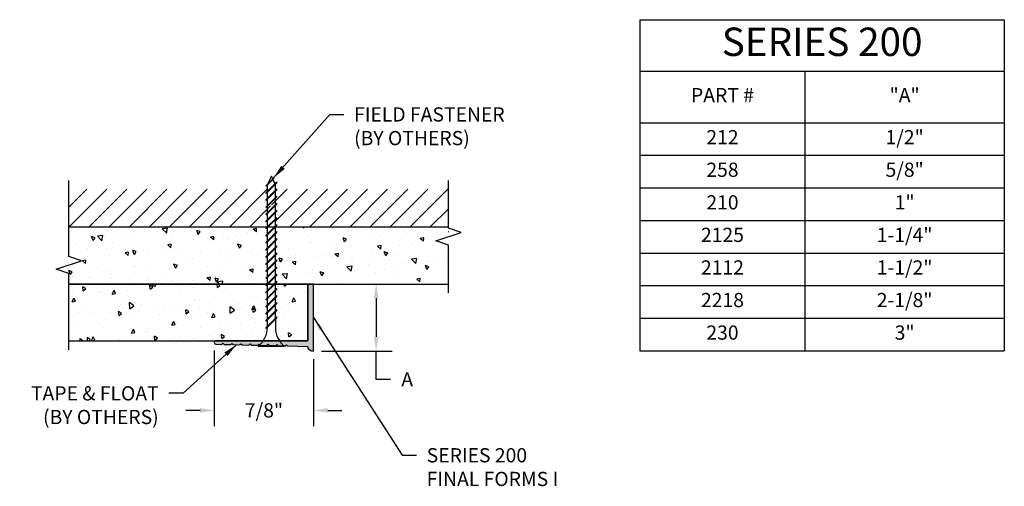
# Model space of a CAD drawing. Units: inches. Extents: x 1.24 to 9.91, y 0.64 to 4.75.
import ezdxf

# ---------------------------------------------------------------- set-up
doc = ezdxf.new("R2010")
doc.units = ezdxf.units.IN
doc.header["$MEASUREMENT"] = 0
doc.header["$PDMODE"] = 3
doc.linetypes.add('PHANTOM', pattern=[2.5, 1.25, -0.25, 0.25, -0.25, 0.25, -0.25])
doc.layers.get('0').update_dxf_attribs({"linetype": 'CONTINUOUS'})
doc.layers.get('Defpoints').update_dxf_attribs({"color": 9, "linetype": 'CONTINUOUS'})
for name, color, linetype in [('DETAIL', 4, 'CONTINUOUS'), ('DIM', 1, 'CONTINUOUS'), ('HATCH', 2, 'CONTINUOUS'), ('SECTION', 253, 'PHANTOM')]:
    doc.layers.add(name, color=color, linetype=linetype)
doc.styles.add('GORDON', font='arial.ttf')
doc.styles.add('STD', font='arial.ttf')
doc.dimstyles.new('F-DIM1$0', dxfattribs={"dimtxt": 0.125, "dimasz": 0.125, "dimexe": 0.14, "dimexo": 0.07, "dimgap": 0.09, "dimtad": 0, "dimtih": 1, "dimtoh": 1, "dimdec": 6, "dimzin": 3, "dimdsep": 46, "dimlunit": 5, "dimtxsty": 'STD', "dimcen": 0, "dimclrd": 2, "dimclre": 3, "dimclrt": 256, "dimadec": 0, "dimazin": 0, "dimtfac": 1, "dimtdec": 3, "dimtofl": 0, "dimtmove": 1, "dimatfit": 3, "dimfxl": 0, "dimfrac": 2, "dimtolj": 1, "dimtzin": 0, "dimarcsym": 0})
doc.dimstyles.new('F-DIM1$7', dxfattribs={"dimtxt": 0.125, "dimasz": 0.125, "dimexe": 0.14, "dimexo": 0.07, "dimgap": 0.09, "dimtad": 0, "dimtih": 1, "dimtoh": 1, "dimdec": 6, "dimzin": 3, "dimdsep": 46, "dimlunit": 5, "dimtxsty": 'STD', "dimcen": 0, "dimclrd": 256, "dimclre": 3, "dimclrt": 256, "dimadec": 0, "dimazin": 0, "dimtfac": 1, "dimtdec": 3, "dimtofl": 0, "dimtmove": 0, "dimatfit": 3, "dimfxl": 0, "dimfrac": 2, "dimtolj": 1, "dimtzin": 0, "dimarcsym": 0})

# ---------------------------------------------------------------- blocks, each defined once
blk = doc.blocks.new('GEG-143')
blk.add_lwpolyline([(-0.4398, -0.0386), (-0.43, -0.0289), (-0.4198, -0.0391), (-0.3598, -0.0405), (-0.35, -0.0307), (-0.3398, -0.041), (-0.2798, -0.0424), (-0.27, -0.0326), (-0.2598, -0.0428), (-0.1998, -0.0442), (-0.19, -0.0345), (-0.1798, -0.0447), (-0.0035, -0.05, 0.38447), (0.05, -0.0903), (0.05, 0.5), (0, 0.5), (0, 0), (-0.81, 0, 1), (-0.81, -0.03), (-0.7605, -0.0312), (-0.75, -0.0207), (-0.739, -0.0317), (-0.6798, -0.033), (-0.67, -0.0233), (-0.6598, -0.0335), (-0.5998, -0.0349), (-0.59, -0.0251), (-0.5798, -0.0354), (-0.5198, -0.0368), (-0.51, -0.027), (-0.4998, -0.0372)], format="xyb", close=True)
blk = doc.blocks.new('*D6')
at = {"layer": 'Defpoints', "color": 0}
for p in [(2.9542, 1.9064), (3.8292, 1.8311), (3.8292, 1.3091)]:
    blk.add_point(p, dxfattribs=at)
at = {"layer": 'DIM', "color": 3, "linetype": 'ByBlock', "lineweight": -2}
for p, q in [((2.9542, 1.8364), (2.9542, 1.1691)), ((3.8292, 1.7611), (3.8292, 1.1691))]:
    blk.add_line(p, q, dxfattribs=at)
at = {"layer": 'DIM', "color": 2, "linetype": 'ByBlock', "lineweight": -2}
for p, q in [((2.8292, 1.3091), (2.7042, 1.3091)), ((3.9542, 1.3091), (4.0792, 1.3091))]:
    blk.add_line(p, q, dxfattribs=at)
at = {"layer": 'DIM', "color": 2}
for points in [[(2.8292, 1.3299), (2.8292, 1.2882), (2.9542, 1.3091)], [(3.9542, 1.3299), (3.9542, 1.2882), (3.8292, 1.3091)]]:
    blk.add_solid(points, dxfattribs=at)
at = {"layer": 'DIM', "insert": (3.3917, 1.3091), "char_height": 0.125, "attachment_point": 5, "style": 'STD'}
blk.add_mtext('\\A1;7/8"', dxfattribs=at)
blk = doc.blocks.new('*D7')
at = {"layer": 'Defpoints', "color": 0}
for p in [(3.8292, 2.4214), (3.8292, 1.8311), (4.3804, 1.8311)]:
    blk.add_point(p, dxfattribs=at)
at = {"layer": 'DIM', "color": 2, "linetype": 'ByBlock', "lineweight": -2}
for p, q in [((4.3804, 2.2964), (4.3804, 1.9561)), ((4.3804, 1.582), (4.3804, 1.8311)), ((4.5054, 1.582), (4.3804, 1.582))]:
    blk.add_line(p, q, dxfattribs=at)
at = {"layer": 'DIM', "color": 3, "linetype": 'ByBlock', "lineweight": -2}
blk.add_line((3.8992, 1.8311), (4.5204, 1.8311), dxfattribs=at)
at = {"layer": 'DIM', "color": 2}
for points in [[(4.3595, 2.2964), (4.4012, 2.2964), (4.3804, 2.4214)], [(4.3595, 1.9561), (4.4012, 1.9561), (4.3804, 1.8311)]]:
    blk.add_solid(points, dxfattribs=at)
at = {"layer": 'DIM', "insert": (4.6537, 1.582), "char_height": 0.125, "attachment_point": 5, "style": 'STD'}
blk.add_mtext('\\A1;A', dxfattribs=at)
blk = doc.blocks.new('*U4')
at = {"color": 253, "linetype": 'Continuous'}
for p, q in [((0, 0.075), (0, 0.494)), ((-0.1117, -0.0375), (0.1117, 0.0375)), ((0.1117, 0.0375), (0, 0.075)), ((0, -0.075), (-0.1117, -0.0375)), ((0, -0.494), (0, -0.075))]:
    blk.add_line(p, q, dxfattribs=at)
blk = doc.blocks.new('*U5')
at = {"color": 253, "linetype": 'Continuous'}
for p, q in [((0, 0.075), (0, 0.7448)), ((-0.1117, -0.0375), (0.1117, 0.0375)), ((0.1117, 0.0375), (0, 0.075)), ((0, -0.075), (-0.1117, -0.0375)), ((0, -0.7448), (0, -0.075))]:
    blk.add_line(p, q, dxfattribs=at)
blk = doc.blocks.new('*T8')
at = {"color": 0, "linetype": 'ByBlock', "lineweight": -2}
for p, q in [((0, 0), (3.2104, 0)), ((0, 0), (0, -2.9133)), ((3.2104, 0), (3.2104, -2.9133)), ((0, -0.4533), (3.2104, -0.4533)), ((1.454, -0.4533), (1.454, -2.9133)), ((0, -0.9067), (3.2104, -0.9067)), ((0, -1.1933), (3.2104, -1.1933)), ((0, -1.48), (3.2104, -1.48)), ((0, -1.7667), (3.2104, -1.7667)), ((0, -2.0533), (3.2104, -2.0533)), ((0, -2.34), (3.2104, -2.34)), ((0, -2.6267), (3.2104, -2.6267)), ((0, -2.9133), (3.2104, -2.9133))]:
    blk.add_line(p, q, dxfattribs=at)
at = {"color": 0, "attachment_point": 5, "style": 'GORDON'}
for s, insert, char_height, width in [('SERIES 200', (1.6052, -0.2267), 0.25, 3.090355), ('PART #', (0.727, -0.68), 0.125, 1.334008), ('"A" ', (2.3322, -0.68), 0.125, 1.636347), ('212', (0.727, -1.05), 0.125, 1.334008), ('1/2"', (2.3322, -1.05), 0.125, 1.636347), ('258', (0.727, -1.3367), 0.125, 1.334008), ('5/8"', (2.3322, -1.3367), 0.125, 1.636347), ('210', (0.727, -1.6233), 0.125, 1.334008), ('1"', (2.3322, -1.6233), 0.125, 1.636347), ('1-1/4"', (2.3322, -1.91), 0.125, 1.636347), ('2125', (0.727, -1.91), 0.125, 1.334008), ('2112', (0.727, -2.1967), 0.125, 1.334008), ('1-1/2"', (2.3322, -2.1967), 0.125, 1.636347), ('2218', (0.727, -2.4833), 0.125, 1.334008), ('2-1/8"', (2.3322, -2.4833), 0.125, 1.636347), ('230', (0.727, -2.77), 0.125, 1.334008), ('3"', (2.3322, -2.77), 0.125, 1.636347)]:
    blk.add_mtext(s, dxfattribs=dict(at, insert=insert, char_height=char_height, width=width))

msp = doc.modelspace()

# ---------------------------------------------------------------- hatches: boundary and pattern name
at = {"layer": 'HATCH'}
h = msp.add_hatch(dxfattribs=at)
h.set_pattern_fill('ANSI31', color=256, style=0)
h.set_pattern_definition([(45, (1.67252, 2.92139), (-0.0883883, 0.0883883), [])])
h.paths.add_polyline_path([(3.4569084, 3.1213994), (3.4685887, 3.0980388), (3.4773093, 3.1067594), (3.4800671, 3.101244), (3.4713464, 3.0925233), (3.489422, 3.0563721), (3.5037646, 3.0707147), (3.5037646, 3.0624416), (3.4920646, 3.0507416), (3.4920646, 2.9965147), (3.5037646, 3.0082147), (3.5037646, 2.9999416), (3.4920646, 2.9882416), (3.4920646, 2.9340147), (3.5037646, 2.9457147), (3.5037646, 2.9374416), (3.4920646, 2.9257416), (3.4920646, 2.9213894), (5.016743, 2.9213894), (5.016743, 3.2553263), (1.672522, 3.2553263), (1.672522, 2.9213894), (3.4169393, 2.9213894), (3.4219972, 2.9264473), (3.4219972, 2.9806742), (3.4100521, 2.9687291), (3.4100521, 2.9770022), (3.4219972, 2.9889473), (3.4219972, 3.0431742), (3.4100521, 3.0312291), (3.4100521, 3.0395022), (3.4218675, 3.0513176)])
h = msp.add_hatch(dxfattribs=at)
h.set_pattern_fill('AR-CONC,_O', color=1, scale=0.05, angle=90)
h.set_pattern_definition([(140, (-89.22734, -23.0136), (0.0313761, 0.3586301), [0.0375, -0.4125]), (85, (-89.22734, -23.0136), (-0.376096, -0.0693757), [0.03, -0.33]), (190.4514, (-89.22472, -22.98373), (-0.3447198, 0.2892547), [0.0318701, -0.350571]), (136.1842, (-89.32734, -23.0136), (0.0827595, 0.5336205), [0.05625, -0.61875]), (186.6356, (-89.32044, -22.96915), (-0.487059, 0.4673314), [0.047805, -0.5258565]), (81.1842, (-89.32734, -23.0136), (-0.4870593, 0.467331), [0.045, -0.495]), (111, (-89.30234, -22.9636), (0.20130945, 0.2984535), [0.0375, -0.4125]), (56, (-89.30234, -22.9636), (-0.362575, 0.1216577), [0.03, -0.33]), (161.4514, (-89.28556, -22.93874), (-0.1612652, 0.4201113), [0.0318701, -0.350571]), (127.5, (-89.22734, -23.01361), (-0.16644693, 0.00607993), [0, -0.326, 0, -0.335, 0, -0.33125]), (97.5, (-89.22734, -23.01361), (-0.19720586, 0.13153477), [0, -0.191, 0, -0.3185, 0, -0.12625]), (57.5, (-89.22734, -23.12511), (0.01127744, 0.26691122), [0, -0.125, 0, -0.39, 0, -0.5175]), (47.5, (-89.22734, -23.17511), (-0.0500525, 0.2915931), [0, -0.1625, 0, -0.259, 0, -0.3675])])
h.paths.add_polyline_path([(1.672522, 2.9213894), (1.672522, 2.4213894), (5.016743, 2.4213894), (5.016743, 2.9213894)])
h = msp.add_hatch(dxfattribs=at)
h.set_pattern_fill('AR-CONC,_O', color=1, scale=0.05, angle=45)
h.set_pattern_definition([(95, (-89.22734, -23.0136), (0.275776, 0.2314035), [0.0375, -0.4125]), (40, (-89.22734, -23.0136), (-0.3149961, 0.2168841), [0.03, -0.33]), (145.4514, (-89.20435, -22.99433), (-0.0392197, 0.4482876), [0.0318701, -0.350571]), (91.1842, (-89.29805, -22.9429), (0.4358465, 0.3188069), [0.05625, -0.61875]), (141.6356, (-89.26173, -22.91634), (-0.0139495, 0.6748558), [0.047805, -0.5258565]), (36.1842, (-89.29805, -22.9429), (-0.01395, 0.6748558), [0.045, -0.495]), (66, (-89.245, -22.92523), (0.3533858, 0.0686912), [0.0375, -0.4125]), (11, (-89.245, -22.92523), (-0.1703543, 0.3424042), [0.03, -0.33]), (116.4514, (-89.21556, -22.9195), (0.1830318, 0.4110953), [0.0318701, -0.350571]), (82.5, (-89.22734, -23.01361), (-0.1133966, 0.12199491), [0, -0.326, 0, -0.335, 0, -0.33125]), (52.5, (-89.22734, -23.01361), (-0.04643647, 0.23245472), [0, -0.191, 0, -0.3185, 0, -0.12625]), (12.5, (-89.30618, -23.09246), (0.19670908, 0.18076038), [0, -0.125, 0, -0.39, 0, -0.5175]), (2.5, (-89.34153, -23.12781), (0.170795, 0.2415799), [0, -0.1625, 0, -0.259, 0, -0.3675])])
h.paths.add_polyline_path([(3.7791551, 1.9213894), (3.7791551, 2.4213894), (1.672522, 2.4213894), (1.672522, 1.9213894)])
h = msp.add_hatch(color=256, dxfattribs=at)
h.dxf.hatch_style = 1
h.paths.add_polyline_path([(3.8291551, 2.4213894), (3.7791551, 2.4213894), (3.7791551, 1.9213894), (3.5297125, 1.9213894, 0.062766422), (3.5672113, 1.87743), (3.5793806, 1.8771459), (3.5891551, 1.8869205), (3.5993969, 1.8766787), (3.7756715, 1.8713994, 0.384469804), (3.8291551, 1.8310588)])
h.paths.add_polyline_path([(3.4993806, 1.8790132), (3.5091551, 1.8887878), (3.5193969, 1.878546), (3.5672113, 1.87743, -0.062766422), (3.5297125, 1.9213894), (3.3841042, 1.9213894, -0.049221613), (3.3555961, 1.8860815), (3.3593969, 1.8822806), (3.4193806, 1.8808805), (3.4291551, 1.8906551), (3.4393969, 1.8804133)])
h.paths.add_polyline_path([(3.3393806, 1.8827478), (3.3491551, 1.8925224), (3.3555961, 1.8860815, 0.049221613), (3.3841042, 1.9213894), (2.9691551, 1.9213894, 0.976931074), (2.9684553, 1.8914057), (3.018699, 1.890233), (3.0291551, 1.9006891), (3.040111, 1.8897332), (3.0993806, 1.8883498), (3.1091551, 1.8981243), (3.1193969, 1.8878825), (3.1793806, 1.8864824), (3.1891551, 1.896257), (3.1993969, 1.8860152), (3.2593806, 1.8846151), (3.2691551, 1.8943897), (3.2793969, 1.8841479)])

# ---------------------------------------------------------------- linework, layer by layer
at = {"color": 5}
for p, q in [((5.016743, 2.9213894), (1.672522, 2.9213894)), ((3.7791551, 2.4213894), (1.672522, 2.4213894)), ((1.672522, 2.4213894), (5.016743, 2.4213894)), ((3.7791551, 1.9213894), (3.7791551, 2.4213894)), ((1.672522, 1.9213894), (3.7791551, 1.9213894))]:
    msp.add_line(p, q, dxfattribs=at)
at = {"layer": 'DETAIL'}
for p, q in [((3.4773093, 3.3567594), (3.4100521, 3.2895022)), ((3.4800671, 3.351244), (3.4100521, 3.2812291)), ((3.5037646, 3.3207147), (3.4100521, 3.2270022)), ((3.5037646, 3.3124416), (3.4100521, 3.2187291)), ((3.4569084, 3.3713994), (3.4217521, 3.3010869)), ((3.4685887, 3.3480388), (3.4569084, 3.3713994)), ((3.489422, 3.3063721), (3.4713464, 3.3425233)), ((3.4800671, 3.351244), (3.4773093, 3.3567594)), ((3.4920646, 3.2465147), (3.4920646, 3.3010869)), ((3.5037646, 3.3124416), (3.5037646, 3.3207147)), ((3.4100521, 3.2812291), (3.4100521, 3.2895022)), ((3.5037646, 3.2582147), (3.4100521, 3.1645022)), ((3.5037646, 3.2499416), (3.4100521, 3.1562291)), ((3.4100521, 3.2187291), (3.4100521, 3.2270022)), ((3.4219972, 3.2389473), (3.4219972, 3.2931742)), ((3.4219972, 3.1764473), (3.4219972, 3.2306742)), ((3.4920646, 3.1840147), (3.4920646, 3.2382416)), ((3.5037646, 3.2499416), (3.5037646, 3.2582147)), ((3.5037646, 3.1957147), (3.4100521, 3.1020022)), ((3.5037646, 3.1874416), (3.4100521, 3.0937291)), ((3.4100521, 3.1562291), (3.4100521, 3.1645022)), ((3.5037646, 3.1332147), (3.4100521, 3.0395022)), ((3.5037646, 3.1249416), (3.4100521, 3.0312291)), ((3.4219972, 3.1139473), (3.4219972, 3.1681742)), ((3.4920646, 3.1215147), (3.4920646, 3.1757416)), ((3.5037646, 3.1874416), (3.5037646, 3.1957147)), ((3.5037646, 3.1249416), (3.5037646, 3.1332147)), ((3.4100521, 3.0937291), (3.4100521, 3.1020022)), ((3.5037646, 3.0707147), (3.4100521, 2.9770022)), ((3.5037646, 3.0624416), (3.4100521, 2.9687291)), ((3.4100521, 3.0312291), (3.4100521, 3.0395022)), ((3.4219972, 3.0514473), (3.4219972, 3.1056742)), ((3.4219972, 2.9889473), (3.4219972, 3.0431742)), ((3.4920646, 3.0590147), (3.4920646, 3.1132416)), ((3.4920646, 2.9965147), (3.4920646, 3.0507416)), ((3.5037646, 3.0624416), (3.5037646, 3.0707147)), ((3.5037646, 3.0082147), (3.4100521, 2.9145022)), ((3.5037646, 2.9999416), (3.4100521, 2.9062291)), ((3.4100521, 2.9687291), (3.4100521, 2.9770022)), ((3.4219972, 2.9264473), (3.4219972, 2.9806742)), ((3.4920646, 2.9340147), (3.4920646, 2.9882416)), ((3.5037646, 2.9999416), (3.5037646, 3.0082147)), ((3.5037646, 2.9457147), (3.4100521, 2.8520022)), ((3.5037646, 2.9374416), (3.4100521, 2.8437291)), ((3.4100521, 2.9062291), (3.4100521, 2.9145022)), ((3.5037646, 2.8832147), (3.4100521, 2.7895022)), ((3.5037646, 2.8749416), (3.4100521, 2.7812291)), ((3.4219972, 2.8639473), (3.4219972, 2.9181742)), ((3.4920646, 2.8715147), (3.4920646, 2.9257416)), ((3.4920646, 2.8090147), (3.4920646, 2.8632416)), ((3.5037646, 2.9374416), (3.5037646, 2.9457147)), ((3.5037646, 2.8749416), (3.5037646, 2.8832147)), ((3.4100521, 2.8437291), (3.4100521, 2.8520022)), ((3.5037646, 2.8207147), (3.4100521, 2.7270022)), ((3.5037646, 2.8124416), (3.4100521, 2.7187291)), ((3.4100521, 2.7812291), (3.4100521, 2.7895022)), ((3.4219972, 2.8014473), (3.4219972, 2.8556742)), ((3.4219972, 2.7389473), (3.4219972, 2.7931742)), ((3.4920646, 2.7465147), (3.4920646, 2.8007416)), ((3.5037646, 2.8124416), (3.5037646, 2.8207147)), ((3.5037646, 2.7582147), (3.4100521, 2.6645022)), ((3.5037646, 2.7499416), (3.4100521, 2.6562291)), ((3.4100521, 2.7187291), (3.4100521, 2.7270022)), ((3.5037646, 2.6957147), (3.4100521, 2.6020022)), ((3.4219972, 2.6764473), (3.4219972, 2.7306742)), ((3.4920646, 2.6840147), (3.4920646, 2.7382416)), ((3.5037646, 2.7499416), (3.5037646, 2.7582147)), ((3.5037646, 2.6874416), (3.5037646, 2.6957147)), ((3.5037646, 2.6874416), (3.4100521, 2.5937291)), ((3.4100521, 2.6562291), (3.4100521, 2.6645022)), ((3.5037646, 2.6332147), (3.4100521, 2.5395022)), ((3.5037646, 2.6249416), (3.4100521, 2.5312291)), ((3.4219972, 2.6139473), (3.4219972, 2.6681742)), ((3.4219972, 2.5514473), (3.4219972, 2.6056742)), ((3.4920646, 2.6215147), (3.4920646, 2.6757416)), ((3.4920646, 2.5590147), (3.4920646, 2.6132416)), ((3.5037646, 2.6249416), (3.5037646, 2.6332147)), ((3.4100521, 2.5937291), (3.4100521, 2.6020022)), ((3.5037646, 2.5707147), (3.4100521, 2.4770022)), ((3.5037646, 2.5624416), (3.4100521, 2.4687291)), ((3.4100521, 2.5312291), (3.4100521, 2.5395022)), ((3.4219972, 2.4889473), (3.4219972, 2.5431742)), ((3.4920646, 2.4965147), (3.4920646, 2.5507416)), ((3.5037646, 2.5624416), (3.5037646, 2.5707147)), ((3.5037646, 2.5082147), (3.4100521, 2.4145022)), ((3.5037646, 2.4999416), (3.4100521, 2.4062291)), ((3.4100521, 2.4687291), (3.4100521, 2.4770022)), ((3.5037646, 2.4457147), (3.4100521, 2.3520022)), ((3.5037646, 2.4374416), (3.4100521, 2.3437291)), ((3.4219972, 2.4264473), (3.4219972, 2.4806742)), ((3.4920646, 2.4340147), (3.4920646, 2.4882416)), ((3.5037646, 2.4999416), (3.5037646, 2.5082147)), ((3.5037646, 2.4374416), (3.5037646, 2.4457147)), ((3.4100521, 2.4062291), (3.4100521, 2.4145022)), ((3.5037646, 2.3832147), (3.4100521, 2.2895022)), ((3.5037646, 2.3749416), (3.4100521, 2.2812291)), ((3.4100521, 2.3437291), (3.4100521, 2.3520022)), ((3.4219972, 2.3639473), (3.4219972, 2.4181742)), ((3.4219972, 2.3014473), (3.4219972, 2.3556742)), ((3.4920646, 2.3715147), (3.4920646, 2.4257416)), ((3.4920646, 2.3090147), (3.4920646, 2.3632416)), ((3.5037646, 2.3749416), (3.5037646, 2.3832147)), ((3.5037646, 2.3207147), (3.4100521, 2.2270022)), ((3.5037646, 2.3124416), (3.4100521, 2.2187291)), ((3.4100521, 2.2812291), (3.4100521, 2.2895022)), ((3.5037646, 2.2582147), (3.4100521, 2.1645022)), ((3.4219972, 2.2389473), (3.4219972, 2.2931742)), ((3.4920646, 2.2465147), (3.4920646, 2.3007416)), ((3.5037646, 2.3124416), (3.5037646, 2.3207147)), ((3.5037646, 2.2499416), (3.5037646, 2.2582147)), ((3.5037646, 2.2499416), (3.4100521, 2.1562291)), ((3.4100521, 2.2187291), (3.4100521, 2.2270022)), ((3.5037646, 2.1957147), (3.4100521, 2.1020022)), ((3.5037646, 2.1874416), (3.4100521, 2.0937291)), ((3.4219972, 2.1764473), (3.4219972, 2.2306742)), ((3.4920646, 2.1840147), (3.4920646, 2.2382416)), ((3.4920646, 2.1215147), (3.4920646, 2.1757416)), ((3.5037646, 2.1874416), (3.5037646, 2.1957147)), ((3.4100521, 2.1562291), (3.4100521, 2.1645022)), ((3.5037646, 2.1332147), (3.4100521, 2.0395022)), ((3.5037646, 2.1249416), (3.4100521, 2.0312291)), ((3.4100521, 2.0937291), (3.4100521, 2.1020022)), ((3.4219972, 2.1139473), (3.4219972, 2.1681742)), ((3.4219972, 2.0514473), (3.4219972, 2.1056742)), ((3.4920646, 2.1132416), (3.4920646, 2.0318075)), ((3.5037646, 2.1249416), (3.5037646, 2.1332147)), ((3.4100521, 2.0312291), (3.4100521, 2.0395022)), ((3.5740959, 1.8713994), (3.3397209, 1.8713994))]:
    msp.add_line(p, q, dxfattribs=at)
for centre, start, end in [((3.2035825, 2.0421984), 308.55722347, 0.25597473), ((3.7102343, 2.0421984), 182.72678982, 231.44277653)]:
    msp.add_arc(centre, 0.218417, start, end, dxfattribs=at)

# ---------------------------------------------------------------- block references
msp.add_blockref('*T8', (6.7045835, 4.7476906))
at = {"layer": 'HATCH'}
msp.add_blockref('GEG-143', (3.7791551, 1.9213894), dxfattribs=at)
at = {"layer": 'SECTION'}
for name, p in [('*U5', (1.672522, 2.5883578)), ('*U4', (5.016743, 2.8383578))]:
    msp.add_blockref(name, p, dxfattribs=at)

# ---------------------------------------------------------------- texts
at = {"layer": 'DIM', "char_height": 0.125, "style": 'STD'}
for s, insert, attachment_point in [('FIELD FASTENER\\P(BY OTHERS)', (4.1858772, 3.976632), 1), ('TAPE & FLOAT\\P(BY OTHERS)', (2.4642637, 1.5218291), 3), ('SERIES 200\\PFINAL FORMS I', (4.8255331, 0.9766717), 1)]:
    msp.add_mtext(s, dxfattribs=dict(at, insert=insert, attachment_point=attachment_point))

# ---------------------------------------------------------------- dimensions: what is measured, and where the dimension line sits
at = {"layer": 'DIM'}
dim = msp.add_linear_dim(base=(4.3803608, 1.8310588), p1=(3.8291551, 2.4213894), p2=(3.8291551, 1.8310588), angle=90, text='A', dimstyle='F-DIM1$0', override={"dimpost": '"', "dimse1": 1, "dimse2": 0}, dxfattribs=at)
dim.commit()
dim.dimension.update_dxf_attribs({"geometry": '*D7', "text_midpoint": (4.5942834, 1.5819819), "dimtype": 160})
dim = msp.add_linear_dim(base=(3.8291551, 1.3090756), p1=(2.9541551, 1.9063894), p2=(3.8291551, 1.8310588), dimstyle='F-DIM1$0', override={"dimpost": '"'}, dxfattribs=at)
dim.commit()
dim.dimension.update_dxf_attribs({"geometry": '*D6', "text_midpoint": (3.3916551, 1.3090756)})

# ---------------------------------------------------------------- leaders
at = {"layer": 'DIM', "annotation_type": 0, "has_hookline": 1}
for points, hookline_direction, text_width in [([(3.476479, 3.3549422), (3.9708772, 3.914132), (4.0958772, 3.914132)], 0, 1.4583049), ([(3.8291551, 2.1262241), (4.6105331, 0.9141717), (4.7355331, 0.9141717)], 0, 1.2409618), ([(3.1493887, 1.8871825), (2.6792637, 1.4593291), (2.5542637, 1.4593291)], 1, 1.2247613)]:
    msp.add_leader(points, dimstyle='F-DIM1$7', override={"dimgap": 0.09, "dimtad": 0}, dxfattribs=dict(at, hookline_direction=hookline_direction, text_width=text_width))

doc.saveas('drawing.dxf')
